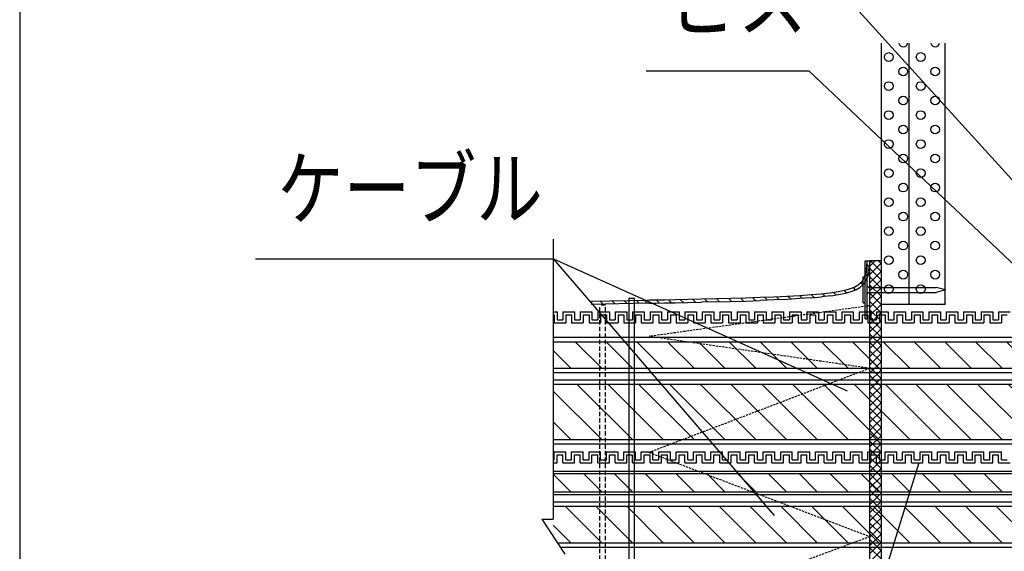
# Model space of a CAD drawing. Extents: x -104 to 1231, y 1925 to 2818.
# Drawn here: x -104 to 235, y 2329 to 2512 of the extents above; entities that cross this region are included whole.
import ezdxf
from ezdxf.enums import TextEntityAlignment as Align

# ---------------------------------------------------------------- set-up
doc = ezdxf.new("R2010")
doc.units = 0
doc.header["$LTSCALE"] = 3
doc.linetypes.add('DASHED', pattern=[0.75, 0.5, -0.25])
doc.linetypes.add('HIDDEN', pattern=[0.375, 0.25, -0.125])
for name, color, linetype in [('TFAS-0004', 7, 'CONTINUOUS'), ('TFAS-0005', 7, 'CONTINUOUS'), ('TFAS-0007', 7, 'CONTINUOUS'), ('TFAS-0008', 7, 'CONTINUOUS'), ('TFAS-0009', 7, 'CONTINUOUS'), ('TFAS-0014', 7, 'CONTINUOUS'), ('TFAS-0015', 7, 'CONTINUOUS')]:
    doc.layers.add(name, color=color, linetype=linetype)
doc.styles.add('STYLE3', font='txt', dxfattribs={"bigfont": 'extfont2'})

# ---------------------------------------------------------------- blocks, each defined once
blk = doc.blocks.new('INS-G5R9J')
at = {"layer": 'TFAS-0014', "color": 7, "linetype": 'CONTINUOUS'}
for p, q in [((-150, 26), (-148.69, 26)), ((-150, 25), (-149.69, 25)), ((-149.69, 25), (-149.69, 22.25)), ((-149.69, 25), (-149.69, 22.25)), ((-148.69, 26), (-148.69, 23.25)), ((-148.69, 26), (-148.69, 23.25)), ((-146.69, 26), (-142.69, 26)), ((-146.69, 26), (-142.69, 26)), ((-146.69, 26), (-146.69, 23.25)), ((-146.69, 26), (-146.69, 23.25)), ((-145.69, 25), (-143.69, 25)), ((-145.69, 25), (-143.69, 25)), ((-145.69, 25), (-145.69, 22.25)), ((-145.69, 25), (-145.69, 22.25)), ((-143.69, 25), (-143.69, 22.25)), ((-143.69, 25), (-143.69, 22.25)), ((-142.69, 26), (-142.69, 23.25)), ((-142.69, 26), (-142.69, 23.25)), ((-140.69, 26), (-136.69, 26)), ((-140.69, 26), (-140, 26)), ((-140.69, 26), (-140.69, 23.25)), ((-140.69, 26), (-140.69, 23.25)), ((-140.69, 26), (-136.69, 26)), ((-140.69, 26), (-140, 26)), ((-140.69, 26), (-140.69, 23.25)), ((-140.69, 26), (-140.69, 23.25)), ((-139.69, 25), (-137.69, 25)), ((-139.69, 25), (-139.69, 22.25)), ((-139.69, 25), (-137.69, 25)), ((-139.69, 25), (-139.69, 22.25)), ((-137.69, 25), (-137.69, 22.25)), ((-137.69, 25), (-137.69, 22.25)), ((-136.69, 26), (-136.69, 23.25)), ((-136.69, 26), (-136.69, 23.25)), ((-134.69, 26), (-130.69, 26)), ((-134.69, 26), (-134.69, 23.25)), ((-133.69, 25), (-131.69, 25)), ((-133.69, 25), (-133.69, 22.25)), ((-131.69, 25), (-131.69, 22.25)), ((-131.69, 25), (-131.69, 22.25)), ((-130.69, 26), (-130.69, 23.25)), ((-130.69, 26), (-130.69, 23.25)), ((-128.69, 26), (-124.69, 26)), ((-128.69, 26), (-124.69, 26)), ((-128.69, 26), (-128.69, 23.25)), ((-128.69, 26), (-128.69, 23.25)), ((-127.69, 25), (-125.69, 25)), ((-127.69, 25), (-125.69, 25)), ((-127.69, 25), (-127.69, 22.25)), ((-127.69, 25), (-127.69, 22.25)), ((-125.69, 25), (-125.69, 22.25)), ((-125.69, 25), (-125.69, 22.25)), ((-124.69, 26), (-124.69, 23.25)), ((-124.69, 26), (-124.69, 23.25)), ((-122.69, 26), (-118.69, 26)), ((-122.69, 26), (-118.69, 26)), ((-122.69, 26), (-122.69, 23.25)), ((-122.69, 26), (-122.69, 23.25)), ((-121.69, 25), (-119.69, 25)), ((-121.69, 25), (-119.69, 25)), ((-121.69, 25), (-121.69, 22.25)), ((-121.69, 25), (-121.69, 22.25)), ((-119.69, 25), (-119.69, 22.25)), ((-119.69, 25), (-119.69, 22.25)), ((-118.69, 26), (-118.69, 23.25)), ((-118.69, 26), (-118.69, 23.25)), ((-116.69, 26), (-112.69, 26)), ((-116.69, 26), (-116, 26)), ((-116.69, 26), (-116.69, 23.25)), ((-116.69, 26), (-116.69, 23.25)), ((-116.69, 26), (-112.69, 26)), ((-116.69, 26), (-116, 26)), ((-116.69, 26), (-116.69, 23.25)), ((-116.69, 26), (-116.69, 23.25)), ((-115.69, 25), (-113.69, 25)), ((-115.69, 25), (-115.69, 22.25)), ((-115.69, 25), (-113.69, 25)), ((-115.69, 25), (-115.69, 22.25)), ((-113.69, 25), (-113.69, 22.25)), ((-113.69, 25), (-113.69, 22.25)), ((-112.69, 26), (-112.69, 23.25)), ((-112.69, 26), (-112.69, 23.25)), ((-110.69, 26), (-106.69, 26)), ((-110.69, 26), (-110.69, 23.25)), ((-109.69, 25), (-107.69, 25)), ((-109.69, 25), (-109.69, 22.25)), ((-107.69, 25), (-107.69, 22.25)), ((-107.69, 25), (-107.69, 22.25)), ((-106.69, 26), (-106.69, 23.25)), ((-106.69, 26), (-106.69, 23.25)), ((-104.69, 26), (-100.69, 26)), ((-104.69, 26), (-100.69, 26)), ((-104.69, 26), (-104.69, 23.25)), ((-104.69, 26), (-104.69, 23.25)), ((-103.69, 25), (-101.69, 25)), ((-103.69, 25), (-101.69, 25)), ((-103.69, 25), (-103.69, 22.25)), ((-103.69, 25), (-103.69, 22.25)), ((-101.69, 25), (-101.69, 22.25)), ((-101.69, 25), (-101.69, 22.25)), ((-100.69, 26), (-100.69, 23.25)), ((-100.69, 26), (-100.69, 23.25)), ((-98.69, 26), (-94.69, 26)), ((-98.69, 26), (-98, 26)), ((-98.69, 26), (-98.69, 23.25)), ((-98.69, 26), (-98.69, 23.25)), ((-98.69, 26), (-94.69, 26)), ((-98.69, 26), (-98, 26)), ((-98.69, 26), (-98.69, 23.25)), ((-98.69, 26), (-98.69, 23.25)), ((-97.69, 25), (-95.69, 25)), ((-97.69, 25), (-97.69, 22.25)), ((-97.69, 25), (-95.69, 25)), ((-97.69, 25), (-97.69, 22.25)), ((-95.69, 25), (-95.69, 22.25)), ((-95.69, 25), (-95.69, 22.25)), ((-94.69, 26), (-94.69, 23.25)), ((-94.69, 26), (-94.69, 23.25)), ((-92.69, 26), (-88.69, 26)), ((-92.69, 26), (-92.69, 23.25)), ((-91.69, 25), (-89.69, 25)), ((-91.69, 25), (-91.69, 22.25)), ((-89.69, 25), (-89.69, 22.25)), ((-89.69, 25), (-89.69, 22.25)), ((-88.69, 26), (-88.69, 23.25)), ((-88.69, 26), (-88.69, 23.25)), ((-86.69, 26), (-82.69, 26)), ((-86.69, 26), (-82.69, 26)), ((-86.69, 26), (-86.69, 23.25)), ((-86.69, 26), (-86.69, 23.25)), ((-85.69, 25), (-83.69, 25)), ((-85.69, 25), (-83.69, 25)), ((-85.69, 25), (-85.69, 22.25)), ((-85.69, 25), (-85.69, 22.25)), ((-83.69, 25), (-83.69, 22.25)), ((-83.69, 25), (-83.69, 22.25)), ((-82.69, 26), (-82.69, 23.25)), ((-82.69, 26), (-82.69, 23.25)), ((-80.69, 26), (-76.69, 26)), ((-80.69, 26), (-80, 26)), ((-80.69, 26), (-80.69, 23.25)), ((-80.69, 26), (-80.69, 23.25)), ((-79.69, 25), (-77.69, 25)), ((-79.69, 25), (-79.69, 22.25)), ((-77.69, 25), (-77.69, 22.25)), ((-76.69, 26), (-76.69, 23.25)), ((-74.69, 26), (-70.69, 26)), ((-74.69, 26), (-74.69, 23.25)), ((-74.69, 26), (-70.69, 26)), ((-74.69, 26), (-74, 26)), ((-74.69, 26), (-74.69, 23.25)), ((-74.69, 26), (-74.69, 23.25)), ((-73.69, 25), (-71.69, 25)), ((-73.69, 25), (-73.69, 22.25)), ((-73.69, 25), (-71.69, 25)), ((-73.69, 25), (-73.69, 22.25)), ((-71.69, 25), (-71.69, 22.25)), ((-70.69, 26), (-70.69, 23.25)), ((-68.69, 26), (-64.69, 26)), ((-68.69, 26), (-68.69, 23.25)), ((-67.69, 25), (-65.69, 25)), ((-67.69, 25), (-67.69, 22.25)), ((-65.69, 25), (-65.69, 22.25)), ((-65.69, 25), (-65.69, 22.25)), ((-64.69, 26), (-64.69, 23.25)), ((-64.69, 26), (-64.69, 23.25)), ((-62.69, 26), (-58.69, 26)), ((-62.69, 26), (-58.69, 26)), ((-62.69, 26), (-62.69, 23.25)), ((-62.69, 26), (-62.69, 23.25)), ((-61.69, 25), (-59.69, 25)), ((-61.69, 25), (-59.69, 25)), ((-61.69, 25), (-61.69, 22.25)), ((-61.69, 25), (-61.69, 22.25)), ((-59.69, 25), (-59.69, 22.25)), ((-59.69, 25), (-59.69, 22.25)), ((-58.69, 26), (-58.69, 23.25)), ((-58.69, 26), (-58.69, 23.25)), ((-56.69, 26), (-52.69, 26)), ((-56.69, 26), (-56, 26)), ((-56.69, 26), (-56.69, 23.25)), ((-56.69, 26), (-56.69, 23.25)), ((-55.69, 25), (-53.69, 25)), ((-55.69, 25), (-55.69, 22.25)), ((-53.69, 25), (-53.69, 22.25)), ((-52.69, 26), (-52.69, 23.25)), ((-50.69, 26), (-46.69, 26)), ((-50.69, 26), (-50.69, 23.25)), ((-50.69, 26), (-46.69, 26)), ((-50.69, 26), (-50, 26)), ((-50.69, 26), (-50.69, 23.25)), ((-50.69, 26), (-50.69, 23.25)), ((-49.69, 25), (-47.69, 25)), ((-49.69, 25), (-49.69, 22.25)), ((-49.69, 25), (-47.69, 25)), ((-49.69, 25), (-49.69, 22.25)), ((-47.69, 25), (-47.69, 22.25)), ((-46.69, 26), (-46.69, 23.25)), ((-44.69, 26), (-40.69, 26)), ((-44.69, 26), (-44.69, 23.25)), ((-43.69, 25), (-41.69, 25)), ((-43.69, 25), (-43.69, 22.25)), ((-41.69, 25), (-41.69, 22.25)), ((-41.69, 25), (-41.69, 22.25)), ((-40.69, 26), (-40.69, 23.25)), ((-40.69, 26), (-40.69, 23.25)), ((-38.69, 26), (-34.69, 26)), ((-38.69, 26), (-34.69, 26)), ((-38.69, 26), (-38.69, 23.25)), ((-38.69, 26), (-38.69, 23.25)), ((-37.69, 25), (-35.69, 25)), ((-37.69, 25), (-35.69, 25)), ((-37.69, 25), (-37.69, 22.25)), ((-37.69, 25), (-37.69, 22.25)), ((-35.69, 25), (-35.69, 22.25)), ((-35.69, 25), (-35.69, 22.25)), ((-34.69, 26), (-34.69, 23.25)), ((-34.69, 26), (-34.69, 23.25)), ((-32.69, 26), (-28.69, 26)), ((-32.69, 26), (-32, 26)), ((-32.69, 26), (-32.69, 23.25)), ((-32.69, 26), (-32.69, 23.25)), ((-31.69, 25), (-29.69, 25)), ((-31.69, 25), (-31.69, 22.25)), ((-29.69, 25), (-29.69, 22.25)), ((-28.69, 26), (-28.69, 23.25)), ((-26.69, 26), (-22.69, 26)), ((-26.69, 26), (-26.69, 23.25)), ((-26.69, 26), (-22.69, 26)), ((-26.69, 26), (-26, 26)), ((-26.69, 26), (-26.69, 23.25)), ((-26.69, 26), (-26.69, 23.25)), ((-25.69, 25), (-23.69, 25)), ((-25.69, 25), (-25.69, 22.25)), ((-25.69, 25), (-23.69, 25)), ((-25.69, 25), (-25.69, 22.25)), ((-23.69, 25), (-23.69, 22.25)), ((-22.69, 26), (-22.69, 23.25)), ((-20.69, 26), (-16.69, 26)), ((-20.69, 26), (-20.69, 23.25)), ((-19.69, 25), (-17.69, 25)), ((-19.69, 25), (-19.69, 22.25)), ((-17.69, 25), (-17.69, 22.25)), ((-17.69, 25), (-17.69, 22.25)), ((-16.69, 26), (-16.69, 23.25)), ((-16.69, 26), (-16.69, 23.25)), ((-14.69, 26), (-10.69, 26)), ((-14.69, 26), (-10.69, 26)), ((-14.69, 26), (-14.69, 23.25)), ((-14.69, 26), (-14.69, 23.25)), ((-13.69, 25), (-11.69, 25)), ((-13.69, 25), (-11.69, 25)), ((-13.69, 25), (-13.69, 22.25)), ((-13.69, 25), (-13.69, 22.25)), ((-11.69, 25), (-11.69, 22.25)), ((-11.69, 25), (-11.69, 22.25)), ((-10.69, 26), (-10.69, 23.25)), ((-10.69, 26), (-10.69, 23.25)), ((-8.69, 26), (-4.69, 26)), ((-8.69, 26), (-8, 26)), ((-8.69, 26), (-8.69, 23.25)), ((-8.69, 26), (-8.69, 23.25)), ((-7.69, 25), (-5.69, 25)), ((-7.69, 25), (-7.69, 22.25)), ((-5.69, 25), (-5.69, 22.25)), ((-4.69, 26), (-4.69, 23.25)), ((-2.69, 26), (1.31, 26)), ((-2.69, 26), (-2.69, 23.25)), ((-2.69, 26), (1.31, 26)), ((-2.69, 26), (-2, 26)), ((-2.69, 26), (-2.69, 23.25)), ((-2.69, 26), (-2.69, 23.25)), ((-1.69, 25), (0.31, 25)), ((-1.69, 25), (-1.69, 22.25)), ((-1.69, 25), (0.31, 25)), ((-1.69, 25), (-1.69, 22.25)), ((0.31, 25), (0.31, 22.25)), ((1.31, 26), (1.31, 23.25)), ((3.31, 26), (7.31, 26)), ((3.31, 26), (3.31, 23.25)), ((4.31, 25), (6.31, 25)), ((4.31, 25), (4.31, 22.25)), ((-149.69, 22.25), (-145.69, 22.25)), ((-149.69, 22.25), (-145.69, 22.25)), ((-148.69, 23.25), (-146.69, 23.25)), ((-148.69, 23.25), (-146.69, 23.25)), ((-143.69, 22.25), (-139.69, 22.25)), ((-143.69, 22.25), (-140, 22.25)), ((-142.69, 23.25), (-140.69, 23.25)), ((-142.69, 23.25), (-140.69, 23.25)), ((-142, 23.25), (-140.69, 23.25)), ((-142, 23.25), (-140.69, 23.25)), ((-142, 22.25), (-139.69, 22.25)), ((-142, 22.25), (-140, 22.25)), ((-137.69, 22.25), (-133.69, 22.25)), ((-136.69, 23.25), (-134.69, 23.25)), ((-131.69, 22.25), (-127.69, 22.25)), ((-131.69, 22.25), (-127.69, 22.25)), ((-130.69, 23.25), (-128.69, 23.25)), ((-130.69, 23.25), (-128.69, 23.25)), ((-125.69, 22.25), (-121.69, 22.25)), ((-125.69, 22.25), (-122, 22.25)), ((-124.69, 23.25), (-122.69, 23.25)), ((-124.69, 23.25), (-122.69, 23.25)), ((-119.69, 22.25), (-115.69, 22.25)), ((-119.69, 22.25), (-116, 22.25)), ((-118.69, 23.25), (-116.69, 23.25)), ((-118.69, 23.25), (-116.69, 23.25)), ((-118, 23.25), (-116.69, 23.25)), ((-118, 23.25), (-116.69, 23.25)), ((-118, 22.25), (-115.69, 22.25)), ((-118, 22.25), (-116, 22.25)), ((-113.69, 22.25), (-109.69, 22.25)), ((-112.69, 23.25), (-110.69, 23.25)), ((-107.69, 22.25), (-103.69, 22.25)), ((-107.69, 22.25), (-103.69, 22.25)), ((-106.69, 23.25), (-104.69, 23.25)), ((-106.69, 23.25), (-104.69, 23.25)), ((-101.69, 22.25), (-97.69, 22.25)), ((-101.69, 22.25), (-98, 22.25)), ((-100.69, 23.25), (-98.69, 23.25)), ((-100.69, 23.25), (-98.69, 23.25)), ((-100, 23.25), (-98.69, 23.25)), ((-100, 23.25), (-98.69, 23.25)), ((-100, 22.25), (-97.69, 22.25)), ((-100, 22.25), (-98, 22.25)), ((-95.69, 22.25), (-91.69, 22.25)), ((-94.69, 23.25), (-92.69, 23.25)), ((-89.69, 22.25), (-85.69, 22.25)), ((-89.69, 22.25), (-85.69, 22.25)), ((-88.69, 23.25), (-86.69, 23.25)), ((-88.69, 23.25), (-86.69, 23.25)), ((-83.69, 22.25), (-79.69, 22.25)), ((-83.69, 22.25), (-80, 22.25)), ((-82.69, 23.25), (-80.69, 23.25)), ((-82.69, 23.25), (-80.69, 23.25)), ((-77.69, 22.25), (-73.69, 22.25)), ((-76.69, 23.25), (-74.69, 23.25)), ((-76, 23.25), (-74.69, 23.25)), ((-76, 23.25), (-74.69, 23.25)), ((-76, 22.25), (-73.69, 22.25)), ((-76, 22.25), (-74, 22.25)), ((-71.69, 22.25), (-67.69, 22.25)), ((-70.69, 23.25), (-68.69, 23.25)), ((-65.69, 22.25), (-61.69, 22.25)), ((-65.69, 22.25), (-61.69, 22.25)), ((-64.69, 23.25), (-62.69, 23.25)), ((-64.69, 23.25), (-62.69, 23.25)), ((-59.69, 22.25), (-55.69, 22.25)), ((-59.69, 22.25), (-56, 22.25)), ((-58.69, 23.25), (-56.69, 23.25)), ((-58.69, 23.25), (-56.69, 23.25)), ((-53.69, 22.25), (-49.69, 22.25)), ((-52.69, 23.25), (-50.69, 23.25)), ((-52, 23.25), (-50.69, 23.25)), ((-52, 23.25), (-50.69, 23.25)), ((-52, 22.25), (-49.69, 22.25)), ((-52, 22.25), (-50, 22.25)), ((-47.69, 22.25), (-43.69, 22.25)), ((-46.69, 23.25), (-44.69, 23.25)), ((-41.69, 22.25), (-37.69, 22.25)), ((-41.69, 22.25), (-37.69, 22.25)), ((-40.69, 23.25), (-38.69, 23.25)), ((-40.69, 23.25), (-38.69, 23.25)), ((-35.69, 22.25), (-31.69, 22.25)), ((-35.69, 22.25), (-32, 22.25)), ((-34.69, 23.25), (-32.69, 23.25)), ((-34.69, 23.25), (-32.69, 23.25)), ((-29.69, 22.25), (-25.69, 22.25)), ((-28.69, 23.25), (-26.69, 23.25)), ((-28, 23.25), (-26.69, 23.25)), ((-28, 23.25), (-26.69, 23.25)), ((-28, 22.25), (-25.69, 22.25)), ((-28, 22.25), (-26, 22.25)), ((-23.69, 22.25), (-19.69, 22.25)), ((-22.69, 23.25), (-20.69, 23.25)), ((-17.69, 22.25), (-13.69, 22.25)), ((-17.69, 22.25), (-13.69, 22.25)), ((-16.69, 23.25), (-14.69, 23.25)), ((-16.69, 23.25), (-14.69, 23.25)), ((-11.69, 22.25), (-7.69, 22.25)), ((-11.69, 22.25), (-8, 22.25)), ((-10.69, 23.25), (-8.69, 23.25)), ((-10.69, 23.25), (-8.69, 23.25)), ((-5.69, 22.25), (-1.69, 22.25)), ((-4.69, 23.25), (-2.69, 23.25)), ((-4, 23.25), (-2.69, 23.25)), ((-4, 23.25), (-2.69, 23.25)), ((-4, 22.25), (-1.69, 22.25)), ((-4, 22.25), (-2, 22.25)), ((0.31, 22.25), (4.31, 22.25)), ((1.31, 23.25), (3.31, 23.25)), ((-149.69, -22.25), (-145.69, -22.25)), ((-149.69, -22.25), (-145.69, -22.25)), ((-149.69, -25), (-149.69, -22.25)), ((-149.69, -25), (-149.69, -22.25)), ((-148.69, -23.25), (-146.69, -23.25)), ((-148.69, -23.25), (-146.69, -23.25)), ((-148.69, -26), (-148.69, -23.25)), ((-148.69, -26), (-148.69, -23.25)), ((-146.69, -26), (-146.69, -23.25)), ((-146.69, -26), (-146.69, -23.25)), ((-145.69, -25), (-145.69, -22.25)), ((-145.69, -25), (-145.69, -22.25)), ((-143.69, -22.25), (-139.69, -22.25)), ((-143.69, -22.25), (-140, -22.25)), ((-143.69, -25), (-143.69, -22.25)), ((-143.69, -25), (-143.69, -22.25)), ((-142.69, -23.25), (-140.69, -23.25)), ((-142.69, -23.25), (-140.69, -23.25)), ((-142.69, -26), (-142.69, -23.25)), ((-142.69, -26), (-142.69, -23.25)), ((-142, -22.25), (-139.69, -22.25)), ((-142, -22.25), (-140, -22.25)), ((-142, -23.25), (-140.69, -23.25)), ((-142, -23.25), (-140.69, -23.25)), ((-140.69, -26), (-140.69, -23.25)), ((-140.69, -26), (-140.69, -23.25)), ((-140.69, -26), (-140.69, -23.25)), ((-140.69, -26), (-140.69, -23.25)), ((-139.69, -25), (-139.69, -22.25)), ((-139.69, -25), (-139.69, -22.25)), ((-137.69, -22.25), (-133.69, -22.25)), ((-137.69, -25), (-137.69, -22.25)), ((-137.69, -25), (-137.69, -22.25)), ((-136.69, -23.25), (-134.69, -23.25)), ((-136.69, -26), (-136.69, -23.25)), ((-136.69, -26), (-136.69, -23.25)), ((-134.69, -26), (-134.69, -23.25)), ((-133.69, -25), (-133.69, -22.25)), ((-131.69, -22.25), (-127.69, -22.25)), ((-131.69, -22.25), (-127.69, -22.25)), ((-131.69, -25), (-131.69, -22.25)), ((-131.69, -25), (-131.69, -22.25)), ((-130.69, -23.25), (-128.69, -23.25)), ((-130.69, -23.25), (-128.69, -23.25)), ((-130.69, -26), (-130.69, -23.25)), ((-130.69, -26), (-130.69, -23.25)), ((-128.69, -26), (-128.69, -23.25)), ((-128.69, -26), (-128.69, -23.25)), ((-127.69, -25), (-127.69, -22.25)), ((-127.69, -25), (-127.69, -22.25)), ((-125.69, -22.25), (-121.69, -22.25)), ((-125.69, -22.25), (-122, -22.25)), ((-125.69, -25), (-125.69, -22.25)), ((-125.69, -25), (-125.69, -22.25)), ((-124.69, -23.25), (-122.69, -23.25)), ((-124.69, -23.25), (-122.69, -23.25)), ((-124.69, -26), (-124.69, -23.25)), ((-124.69, -26), (-124.69, -23.25)), ((-122.69, -26), (-122.69, -23.25)), ((-122.69, -26), (-122.69, -23.25)), ((-121.69, -25), (-121.69, -22.25)), ((-121.69, -25), (-121.69, -22.25)), ((-119.69, -25), (-119.69, -22.25)), ((-119.69, -25), (-119.69, -22.25)), ((-119.69, -22.25), (-115.69, -22.25)), ((-119.69, -22.25), (-116, -22.25)), ((-118.69, -23.25), (-116.69, -23.25)), ((-118.69, -23.25), (-116.69, -23.25)), ((-118.69, -26), (-118.69, -23.25)), ((-118.69, -26), (-118.69, -23.25)), ((-118, -22.25), (-115.69, -22.25)), ((-118, -22.25), (-116, -22.25)), ((-118, -23.25), (-116.69, -23.25)), ((-118, -23.25), (-116.69, -23.25)), ((-116.69, -26), (-116.69, -23.25)), ((-116.69, -26), (-116.69, -23.25)), ((-116.69, -26), (-116.69, -23.25)), ((-116.69, -26), (-116.69, -23.25)), ((-115.69, -25), (-115.69, -22.25)), ((-115.69, -25), (-115.69, -22.25)), ((-113.69, -22.25), (-109.69, -22.25)), ((-113.69, -25), (-113.69, -22.25)), ((-113.69, -25), (-113.69, -22.25)), ((-112.69, -23.25), (-110.69, -23.25)), ((-112.69, -26), (-112.69, -23.25)), ((-112.69, -26), (-112.69, -23.25)), ((-110.69, -26), (-110.69, -23.25)), ((-109.69, -25), (-109.69, -22.25)), ((-107.69, -22.25), (-103.69, -22.25)), ((-107.69, -22.25), (-103.69, -22.25)), ((-107.69, -25), (-107.69, -22.25)), ((-107.69, -25), (-107.69, -22.25)), ((-106.69, -23.25), (-104.69, -23.25)), ((-106.69, -23.25), (-104.69, -23.25)), ((-106.69, -26), (-106.69, -23.25)), ((-106.69, -26), (-106.69, -23.25)), ((-104.69, -26), (-104.69, -23.25)), ((-104.69, -26), (-104.69, -23.25)), ((-103.69, -25), (-103.69, -22.25)), ((-103.69, -25), (-103.69, -22.25)), ((-101.69, -22.25), (-97.69, -22.25)), ((-101.69, -22.25), (-98, -22.25)), ((-101.69, -25), (-101.69, -22.25)), ((-101.69, -25), (-101.69, -22.25)), ((-100.69, -23.25), (-98.69, -23.25)), ((-100.69, -23.25), (-98.69, -23.25)), ((-100.69, -26), (-100.69, -23.25)), ((-100.69, -26), (-100.69, -23.25)), ((-100, -22.25), (-97.69, -22.25)), ((-100, -22.25), (-98, -22.25)), ((-100, -23.25), (-98.69, -23.25)), ((-100, -23.25), (-98.69, -23.25)), ((-98.69, -26), (-98.69, -23.25)), ((-98.69, -26), (-98.69, -23.25)), ((-98.69, -26), (-98.69, -23.25)), ((-98.69, -26), (-98.69, -23.25)), ((-97.69, -25), (-97.69, -22.25)), ((-97.69, -25), (-97.69, -22.25)), ((-95.69, -22.25), (-91.69, -22.25)), ((-95.69, -25), (-95.69, -22.25)), ((-95.69, -25), (-95.69, -22.25)), ((-94.69, -23.25), (-92.69, -23.25)), ((-94.69, -26), (-94.69, -23.25)), ((-94.69, -26), (-94.69, -23.25)), ((-92.69, -26), (-92.69, -23.25)), ((-91.69, -25), (-91.69, -22.25)), ((-89.69, -22.25), (-85.69, -22.25)), ((-89.69, -22.25), (-85.69, -22.25)), ((-89.69, -25), (-89.69, -22.25)), ((-89.69, -25), (-89.69, -22.25)), ((-88.69, -23.25), (-86.69, -23.25)), ((-88.69, -23.25), (-86.69, -23.25)), ((-88.69, -26), (-88.69, -23.25)), ((-88.69, -26), (-88.69, -23.25)), ((-86.69, -26), (-86.69, -23.25)), ((-86.69, -26), (-86.69, -23.25)), ((-85.69, -25), (-85.69, -22.25)), ((-85.69, -25), (-85.69, -22.25)), ((-83.69, -22.25), (-79.69, -22.25)), ((-83.69, -22.25), (-80, -22.25)), ((-83.69, -25), (-83.69, -22.25)), ((-83.69, -25), (-83.69, -22.25)), ((-82.69, -23.25), (-80.69, -23.25)), ((-82.69, -23.25), (-80.69, -23.25)), ((-82.69, -26), (-82.69, -23.25)), ((-82.69, -26), (-82.69, -23.25)), ((-80.69, -26), (-80.69, -23.25)), ((-80.69, -26), (-80.69, -23.25)), ((-79.69, -25), (-79.69, -22.25)), ((-77.69, -22.25), (-73.69, -22.25)), ((-77.69, -25), (-77.69, -22.25)), ((-76.69, -23.25), (-74.69, -23.25)), ((-76.69, -26), (-76.69, -23.25)), ((-76, -22.25), (-73.69, -22.25)), ((-76, -22.25), (-74, -22.25)), ((-76, -23.25), (-74.69, -23.25)), ((-76, -23.25), (-74.69, -23.25)), ((-74.69, -26), (-74.69, -23.25)), ((-74.69, -26), (-74.69, -23.25)), ((-74.69, -26), (-74.69, -23.25)), ((-73.69, -25), (-73.69, -22.25)), ((-73.69, -25), (-73.69, -22.25)), ((-71.69, -22.25), (-67.69, -22.25)), ((-71.69, -25), (-71.69, -22.25)), ((-70.69, -23.25), (-68.69, -23.25)), ((-70.69, -26), (-70.69, -23.25)), ((-68.69, -26), (-68.69, -23.25)), ((-67.69, -25), (-67.69, -22.25)), ((-65.69, -22.25), (-61.69, -22.25)), ((-65.69, -22.25), (-61.69, -22.25)), ((-65.69, -25), (-65.69, -22.25)), ((-65.69, -25), (-65.69, -22.25)), ((-64.69, -23.25), (-62.69, -23.25)), ((-64.69, -23.25), (-62.69, -23.25)), ((-64.69, -26), (-64.69, -23.25)), ((-64.69, -26), (-64.69, -23.25)), ((-62.69, -26), (-62.69, -23.25)), ((-62.69, -26), (-62.69, -23.25)), ((-61.69, -25), (-61.69, -22.25)), ((-61.69, -25), (-61.69, -22.25)), ((-59.69, -22.25), (-55.69, -22.25)), ((-59.69, -22.25), (-56, -22.25)), ((-59.69, -25), (-59.69, -22.25)), ((-59.69, -25), (-59.69, -22.25)), ((-58.69, -23.25), (-56.69, -23.25)), ((-58.69, -23.25), (-56.69, -23.25)), ((-58.69, -26), (-58.69, -23.25)), ((-58.69, -26), (-58.69, -23.25)), ((-56.69, -26), (-56.69, -23.25)), ((-56.69, -26), (-56.69, -23.25)), ((-55.69, -25), (-55.69, -22.25)), ((-53.69, -22.25), (-49.69, -22.25)), ((-53.69, -25), (-53.69, -22.25)), ((-52.69, -23.25), (-50.69, -23.25)), ((-52.69, -26), (-52.69, -23.25)), ((-52, -22.25), (-49.69, -22.25)), ((-52, -22.25), (-50, -22.25)), ((-52, -23.25), (-50.69, -23.25)), ((-52, -23.25), (-50.69, -23.25)), ((-50.69, -26), (-50.69, -23.25)), ((-50.69, -26), (-50.69, -23.25)), ((-50.69, -26), (-50.69, -23.25)), ((-49.69, -25), (-49.69, -22.25)), ((-49.69, -25), (-49.69, -22.25)), ((-47.69, -22.25), (-43.69, -22.25)), ((-47.69, -25), (-47.69, -22.25)), ((-46.69, -23.25), (-44.69, -23.25)), ((-46.69, -26), (-46.69, -23.25)), ((-44.69, -26), (-44.69, -23.25)), ((-43.69, -25), (-43.69, -22.25)), ((-41.69, -22.25), (-37.69, -22.25)), ((-41.69, -22.25), (-37.69, -22.25)), ((-41.69, -25), (-41.69, -22.25)), ((-41.69, -25), (-41.69, -22.25)), ((-40.69, -23.25), (-38.69, -23.25)), ((-40.69, -23.25), (-38.69, -23.25)), ((-40.69, -26), (-40.69, -23.25)), ((-40.69, -26), (-40.69, -23.25)), ((-38.69, -26), (-38.69, -23.25)), ((-38.69, -26), (-38.69, -23.25)), ((-37.69, -25), (-37.69, -22.25)), ((-37.69, -25), (-37.69, -22.25)), ((-35.69, -22.25), (-31.69, -22.25)), ((-35.69, -22.25), (-32, -22.25)), ((-35.69, -25), (-35.69, -22.25)), ((-35.69, -25), (-35.69, -22.25)), ((-34.69, -23.25), (-32.69, -23.25)), ((-34.69, -23.25), (-32.69, -23.25)), ((-34.69, -26), (-34.69, -23.25)), ((-34.69, -26), (-34.69, -23.25)), ((-32.69, -26), (-32.69, -23.25)), ((-32.69, -26), (-32.69, -23.25)), ((-31.69, -25), (-31.69, -22.25)), ((-29.69, -22.25), (-25.69, -22.25)), ((-29.69, -25), (-29.69, -22.25)), ((-28.69, -23.25), (-26.69, -23.25)), ((-28.69, -26), (-28.69, -23.25)), ((-28, -22.25), (-25.69, -22.25)), ((-28, -22.25), (-26, -22.25)), ((-28, -23.25), (-26.69, -23.25)), ((-28, -23.25), (-26.69, -23.25)), ((-26.69, -26), (-26.69, -23.25)), ((-26.69, -26), (-26.69, -23.25)), ((-26.69, -26), (-26.69, -23.25)), ((-25.69, -25), (-25.69, -22.25)), ((-25.69, -25), (-25.69, -22.25)), ((-23.69, -22.25), (-19.69, -22.25)), ((-23.69, -25), (-23.69, -22.25)), ((-22.69, -23.25), (-20.69, -23.25)), ((-22.69, -26), (-22.69, -23.25)), ((-20.69, -26), (-20.69, -23.25)), ((-19.69, -25), (-19.69, -22.25)), ((-17.69, -22.25), (-13.69, -22.25)), ((-17.69, -22.25), (-13.69, -22.25)), ((-17.69, -25), (-17.69, -22.25)), ((-17.69, -25), (-17.69, -22.25)), ((-16.69, -23.25), (-14.69, -23.25)), ((-16.69, -23.25), (-14.69, -23.25)), ((-16.69, -26), (-16.69, -23.25)), ((-16.69, -26), (-16.69, -23.25)), ((-14.69, -26), (-14.69, -23.25)), ((-14.69, -26), (-14.69, -23.25)), ((-13.69, -25), (-13.69, -22.25)), ((-13.69, -25), (-13.69, -22.25)), ((-11.69, -22.25), (-7.69, -22.25)), ((-11.69, -22.25), (-8, -22.25)), ((-11.69, -25), (-11.69, -22.25)), ((-11.69, -25), (-11.69, -22.25)), ((-10.69, -23.25), (-8.69, -23.25)), ((-10.69, -23.25), (-8.69, -23.25)), ((-10.69, -26), (-10.69, -23.25)), ((-10.69, -26), (-10.69, -23.25)), ((-8.69, -26), (-8.69, -23.25)), ((-8.69, -26), (-8.69, -23.25)), ((-7.69, -25), (-7.69, -22.25)), ((-5.69, -22.25), (-1.69, -22.25)), ((-5.69, -25), (-5.69, -22.25)), ((-4.69, -23.25), (-2.69, -23.25)), ((-4.69, -26), (-4.69, -23.25)), ((-4, -22.25), (-1.69, -22.25)), ((-4, -22.25), (-2, -22.25)), ((-4, -23.25), (-2.69, -23.25)), ((-4, -23.25), (-2.69, -23.25)), ((-2.69, -26), (-2.69, -23.25)), ((-2.69, -26), (-2.69, -23.25)), ((-2.69, -26), (-2.69, -23.25)), ((-1.69, -25), (-1.69, -22.25)), ((-1.69, -25), (-1.69, -22.25)), ((0.31, -22.25), (4.31, -22.25)), ((0.31, -25), (0.31, -22.25)), ((1.31, -23.25), (3.31, -23.25)), ((1.31, -26), (1.31, -23.25)), ((3.31, -26), (3.31, -23.25)), ((4.31, -25), (4.31, -22.25)), ((-150, -25), (-149.69, -25)), ((-150, -26), (-148.69, -26)), ((-146.69, -26), (-142.69, -26)), ((-146.69, -26), (-142.69, -26)), ((-145.69, -25), (-143.69, -25)), ((-145.69, -25), (-143.69, -25)), ((-140.69, -26), (-136.69, -26)), ((-140.69, -26), (-140, -26)), ((-140.69, -26), (-136.69, -26)), ((-140.69, -26), (-140, -26)), ((-139.69, -25), (-137.69, -25)), ((-139.69, -25), (-137.69, -25)), ((-134.69, -26), (-130.69, -26)), ((-133.69, -25), (-131.69, -25)), ((-128.69, -26), (-124.69, -26)), ((-128.69, -26), (-124.69, -26)), ((-127.69, -25), (-125.69, -25)), ((-127.69, -25), (-125.69, -25)), ((-122.69, -26), (-118.69, -26)), ((-122.69, -26), (-118.69, -26)), ((-121.69, -25), (-119.69, -25)), ((-121.69, -25), (-119.69, -25)), ((-116.69, -26), (-112.69, -26)), ((-116.69, -26), (-116, -26)), ((-116.69, -26), (-112.69, -26)), ((-116.69, -26), (-116, -26)), ((-115.69, -25), (-113.69, -25)), ((-115.69, -25), (-113.69, -25)), ((-110.69, -26), (-106.69, -26)), ((-109.69, -25), (-107.69, -25)), ((-104.69, -26), (-100.69, -26)), ((-104.69, -26), (-100.69, -26)), ((-103.69, -25), (-101.69, -25)), ((-103.69, -25), (-101.69, -25)), ((-98.69, -26), (-94.69, -26)), ((-98.69, -26), (-98, -26)), ((-98.69, -26), (-94.69, -26)), ((-98.69, -26), (-98, -26)), ((-97.69, -25), (-95.69, -25)), ((-97.69, -25), (-95.69, -25)), ((-92.69, -26), (-88.69, -26)), ((-91.69, -25), (-89.69, -25)), ((-86.69, -26), (-82.69, -26)), ((-86.69, -26), (-82.69, -26)), ((-85.69, -25), (-83.69, -25)), ((-85.69, -25), (-83.69, -25)), ((-80.69, -26), (-76.69, -26)), ((-80.69, -26), (-80, -26)), ((-79.69, -25), (-77.69, -25)), ((-74.69, -26), (-70.69, -26)), ((-74.69, -26), (-70.69, -26)), ((-74.69, -26), (-74, -26)), ((-73.69, -25), (-71.69, -25)), ((-73.69, -25), (-71.69, -25)), ((-68.69, -26), (-64.69, -26)), ((-67.69, -25), (-65.69, -25)), ((-62.69, -26), (-58.69, -26)), ((-62.69, -26), (-58.69, -26)), ((-61.69, -25), (-59.69, -25)), ((-61.69, -25), (-59.69, -25)), ((-56.69, -26), (-52.69, -26)), ((-56.69, -26), (-56, -26)), ((-55.69, -25), (-53.69, -25)), ((-50.69, -26), (-46.69, -26)), ((-50.69, -26), (-46.69, -26)), ((-50.69, -26), (-50, -26)), ((-49.69, -25), (-47.69, -25)), ((-49.69, -25), (-47.69, -25)), ((-44.69, -26), (-40.69, -26)), ((-43.69, -25), (-41.69, -25)), ((-38.69, -26), (-34.69, -26)), ((-38.69, -26), (-34.69, -26)), ((-37.69, -25), (-35.69, -25)), ((-37.69, -25), (-35.69, -25)), ((-32.69, -26), (-28.69, -26)), ((-32.69, -26), (-32, -26)), ((-31.69, -25), (-29.69, -25)), ((-26.69, -26), (-22.69, -26)), ((-26.69, -26), (-22.69, -26)), ((-26.69, -26), (-26, -26)), ((-25.69, -25), (-23.69, -25)), ((-25.69, -25), (-23.69, -25)), ((-20.69, -26), (-16.69, -26)), ((-19.69, -25), (-17.69, -25)), ((-14.69, -26), (-10.69, -26)), ((-14.69, -26), (-10.69, -26)), ((-13.69, -25), (-11.69, -25)), ((-13.69, -25), (-11.69, -25)), ((-8.69, -26), (-4.69, -26)), ((-8.69, -26), (-8, -26)), ((-7.69, -25), (-5.69, -25)), ((-2.69, -26), (1.31, -26)), ((-2.69, -26), (1.31, -26)), ((-2.69, -26), (-2, -26)), ((-1.69, -25), (0.31, -25)), ((-1.69, -25), (0.31, -25)), ((3.31, -26), (7.31, -26)), ((4.31, -25), (6.31, -25))]:
    blk.add_line(p, q, dxfattribs=at)
blk = doc.blocks.new('INS-GJ7VW')
at = {"layer": 'TFAS-0008', "color": 7, "linetype": 'CONTINUOUS'}
for p, q in [((-150, 102.36), (-150, 5.9)), ((-150, 18.21), (-150, 5.9)), ((-154, 5.9), (-150, 5.9)), ((-154, 5.9), (-146, -6.1))]:
    blk.add_line(p, q, dxfattribs=at)
blk = doc.blocks.new('INS-G3ZEK')
at = {"layer": 'TFAS-0008', "color": 7, "linetype": 'CONTINUOUS'}
for p, q in [((150, 11), (-150, 11)), ((150, 9.5), (-150, 9.5)), ((-133.33, -9.5), (-150, 7.17)), ((-122.72, -9.5), (-141.72, 9.5)), ((-112.11, -9.5), (-131.11, 9.5)), ((-101.51, -9.5), (-120.51, 9.5)), ((-90.9, -9.5), (-109.9, 9.5)), ((-80.29, -9.5), (-99.29, 9.5)), ((-69.69, -9.5), (-88.69, 9.5)), ((-59.08, -9.5), (-78.08, 9.5)), ((-48.47, -9.5), (-67.47, 9.5)), ((-37.87, -9.5), (-56.87, 9.5)), ((-27.26, -9.5), (-46.26, 9.5)), ((-16.65, -9.5), (-35.65, 9.5)), ((-6.05, -9.5), (-25.05, 9.5)), ((4.56, -9.5), (-14.44, 9.5)), ((15.17, -9.5), (-3.83, 9.5)), ((25.77, -9.5), (6.77, 9.5)), ((36.38, -9.5), (17.38, 9.5)), ((46.98, -9.5), (27.98, 9.5)), ((57.59, -9.5), (38.59, 9.5)), ((68.2, -9.5), (49.2, 9.5)), ((78.8, -9.5), (59.8, 9.5)), ((89.41, -9.5), (70.41, 9.5)), ((100.02, -9.5), (81.02, 9.5)), ((110.62, -9.5), (91.62, 9.5)), ((121.23, -9.5), (102.23, 9.5)), ((131.84, -9.5), (112.84, 9.5)), ((142.44, -9.5), (123.44, 9.5)), ((150, -6.45), (134.05, 9.5)), ((150, 4.16), (144.66, 9.5)), ((-143.93, -9.5), (-150, -3.43)), ((-150, -9.5), (150, -9.5)), ((-150, -11), (150, -11))]:
    blk.add_line(p, q, dxfattribs=at)
blk = doc.blocks.new('INS-GZ7B6')
at = {"layer": 'TFAS-0008', "color": 7, "linetype": 'CONTINUOUS'}
for p, q in [((150, 6), (-150, 6)), ((150, 4.5), (-150, 4.5)), ((-133.33, -4.5), (-142.33, 4.5)), ((-122.72, -4.5), (-131.72, 4.5)), ((-112.11, -4.5), (-121.11, 4.5)), ((-101.51, -4.5), (-110.51, 4.5)), ((-90.9, -4.5), (-99.9, 4.5)), ((-80.29, -4.5), (-89.29, 4.5)), ((-69.69, -4.5), (-78.69, 4.5)), ((-59.08, -4.5), (-68.08, 4.5)), ((-48.47, -4.5), (-57.47, 4.5)), ((-37.87, -4.5), (-46.87, 4.5)), ((-27.26, -4.5), (-36.26, 4.5)), ((-16.65, -4.5), (-25.65, 4.5)), ((-6.05, -4.5), (-15.05, 4.5)), ((4.56, -4.5), (-4.44, 4.5)), ((15.17, -4.5), (6.17, 4.5)), ((25.77, -4.5), (16.77, 4.5)), ((36.38, -4.5), (27.38, 4.5)), ((46.98, -4.5), (37.98, 4.5)), ((57.59, -4.5), (48.59, 4.5)), ((68.2, -4.5), (59.2, 4.5)), ((78.8, -4.5), (69.8, 4.5)), ((89.41, -4.5), (80.41, 4.5)), ((100.02, -4.5), (91.02, 4.5)), ((110.62, -4.5), (101.62, 4.5)), ((121.23, -4.5), (112.23, 4.5)), ((131.84, -4.5), (122.84, 4.5)), ((142.44, -4.5), (133.44, 4.5)), ((150, -1.45), (144.05, 4.5)), ((-143.93, -4.5), (-150, 1.57)), ((-150, -4.5), (150, -4.5)), ((-150, -6), (150, -6))]:
    blk.add_line(p, q, dxfattribs=at)
blk = doc.blocks.new('INS-GHSZP')
at = {"layer": 'TFAS-0008', "color": 7, "linetype": 'CONTINUOUS'}
for p, q in [((150, 7.75), (-150, 7.75)), ((150, 6.25), (-150, 6.25)), ((-133.33, -6.25), (-145.83, 6.25)), ((-122.72, -6.25), (-135.22, 6.25)), ((-112.11, -6.25), (-124.61, 6.25)), ((-101.51, -6.25), (-114.01, 6.25)), ((-90.9, -6.25), (-103.4, 6.25)), ((-80.29, -6.25), (-92.79, 6.25)), ((-69.69, -6.25), (-82.19, 6.25)), ((-59.08, -6.25), (-71.58, 6.25)), ((-48.47, -6.25), (-60.97, 6.25)), ((-37.87, -6.25), (-50.37, 6.25)), ((-27.26, -6.25), (-39.76, 6.25)), ((-16.65, -6.25), (-29.15, 6.25)), ((-6.05, -6.25), (-18.55, 6.25)), ((4.56, -6.25), (-7.94, 6.25)), ((15.17, -6.25), (2.67, 6.25)), ((25.77, -6.25), (13.27, 6.25)), ((36.38, -6.25), (23.88, 6.25)), ((46.98, -6.25), (34.48, 6.25)), ((57.59, -6.25), (45.09, 6.25)), ((68.2, -6.25), (55.7, 6.25)), ((78.8, -6.25), (66.3, 6.25)), ((89.41, -6.25), (76.91, 6.25)), ((100.02, -6.25), (87.52, 6.25)), ((110.62, -6.25), (98.12, 6.25)), ((121.23, -6.25), (108.73, 6.25)), ((131.84, -6.25), (119.34, 6.25)), ((142.44, -6.25), (129.94, 6.25)), ((150, -3.2), (140.55, 6.25)), ((-143.93, -6.25), (-150, -0.18)), ((-148.55, -6.25), (148.55, -6.25)), ((-147.55, -7.75), (147.55, -7.75))]:
    blk.add_line(p, q, dxfattribs=at)
blk = doc.blocks.new('INS-G5YLU')
at = {"layer": 'TFAS-0008', "color": 7, "linetype": 'CONTINUOUS'}
for p, q in [((-150, 4), (150, 4)), ((-150, 3.14), (150, 3.14)), ((-143.93, -3.14), (-150, 2.92)), ((-133.33, -3.14), (-139.61, 3.14)), ((-122.72, -3.14), (-129, 3.14)), ((-112.11, -3.14), (-118.4, 3.14)), ((-101.51, -3.14), (-107.79, 3.14)), ((-90.9, -3.14), (-97.18, 3.14)), ((-80.29, -3.14), (-86.58, 3.14)), ((-69.69, -3.14), (-75.97, 3.14)), ((-59.08, -3.14), (-65.36, 3.14)), ((-48.47, -3.14), (-54.76, 3.14)), ((-37.87, -3.14), (-44.15, 3.14)), ((-27.26, -3.14), (-33.54, 3.14)), ((-16.65, -3.14), (-22.94, 3.14)), ((-6.05, -3.14), (-12.33, 3.14)), ((4.56, -3.14), (-1.72, 3.14)), ((15.17, -3.14), (8.88, 3.14)), ((25.77, -3.14), (19.49, 3.14)), ((36.38, -3.14), (30.1, 3.14)), ((46.98, -3.14), (40.7, 3.14)), ((57.59, -3.14), (51.31, 3.14)), ((68.2, -3.14), (61.91, 3.14)), ((78.8, -3.14), (72.52, 3.14)), ((89.41, -3.14), (83.13, 3.14)), ((100.02, -3.14), (93.73, 3.14)), ((110.62, -3.14), (104.34, 3.14)), ((121.23, -3.14), (114.95, 3.14)), ((131.84, -3.14), (125.55, 3.14)), ((142.44, -3.14), (136.16, 3.14)), ((150, -0.09), (146.77, 3.14)), ((-150, -3.14), (150, -3.14)), ((-150, -4), (150, -4))]:
    blk.add_line(p, q, dxfattribs=at)
blk = doc.blocks.new('INS-G62M9')
at = {"layer": 'TFAS-0015', "color": 7, "linetype": 'CONTINUOUS'}
for p, q in [((-1.99, -95), (-1.99, 95)), ((-0.12, 95), (-1.99, 93.13)), ((1.99, 95), (-1.99, 95)), ((1.99, 91.18), (-1.83, 95)), ((1.99, 94.01), (1, 95)), ((1.99, -95), (1.99, 95)), ((1.99, 94.29), (-1.99, 90.31)), ((1.99, 88.35), (-1.99, 92.33)), ((1.99, 91.46), (-1.99, 87.48)), ((1.99, 85.52), (-1.99, 89.5)), ((1.99, 88.63), (-1.99, 84.65)), ((1.99, 82.69), (-1.99, 86.67)), ((1.99, 85.8), (-1.99, 81.82)), ((1.99, 79.87), (-1.99, 83.85)), ((1.99, 82.97), (-1.99, 78.99)), ((1.99, 77.04), (-1.99, 81.02)), ((1.99, 80.14), (-1.99, 76.16)), ((1.99, 74.21), (-1.99, 78.19)), ((1.99, 77.31), (-1.99, 73.33)), ((1.99, 71.38), (-1.99, 75.36)), ((1.99, 74.49), (-1.99, 70.51)), ((1.99, 68.55), (-1.99, 72.53)), ((1.99, 71.66), (-1.99, 67.68)), ((1.99, 65.72), (-1.99, 69.7)), ((1.99, 68.83), (-1.99, 64.85)), ((1.99, 62.89), (-1.99, 66.87)), ((1.99, 66), (-1.99, 62.02)), ((1.99, 60.07), (-1.99, 64.05)), ((1.99, 63.17), (-1.99, 59.19)), ((1.99, 57.24), (-1.99, 61.22)), ((1.99, 60.34), (-1.99, 56.36)), ((1.99, 54.41), (-1.99, 58.39)), ((1.99, 57.52), (-1.99, 53.54)), ((1.99, 51.58), (-1.99, 55.56)), ((1.99, 54.69), (-1.99, 50.71)), ((1.99, 48.75), (-1.99, 52.73)), ((1.99, 51.86), (-1.99, 47.88)), ((1.99, 45.92), (-1.99, 49.9)), ((1.99, 49.03), (-1.99, 45.05)), ((1.99, 43.1), (-1.99, 47.08)), ((1.99, 46.2), (-1.99, 42.22)), ((1.99, 40.27), (-1.99, 44.25)), ((1.99, 43.37), (-1.99, 39.39)), ((1.99, 37.44), (-1.99, 41.42)), ((1.99, 40.55), (-1.99, 36.57)), ((1.99, 34.61), (-1.99, 38.59)), ((1.99, 37.72), (-1.99, 33.74)), ((1.99, 31.78), (-1.99, 35.76)), ((1.99, 34.89), (-1.99, 30.91)), ((1.99, 28.95), (-1.99, 32.93)), ((1.99, 32.06), (-1.99, 28.08)), ((1.99, 26.13), (-1.99, 30.11)), ((1.99, 29.23), (-1.99, 25.25)), ((1.99, 23.3), (-1.99, 27.28)), ((1.99, 26.4), (-1.99, 22.42)), ((1.99, 20.47), (-1.99, 24.45)), ((1.99, 23.57), (-1.99, 19.59)), ((1.99, 17.64), (-1.99, 21.62)), ((1.99, 20.75), (-1.99, 16.77)), ((1.99, 14.81), (-1.99, 18.79)), ((1.99, 17.92), (-1.99, 13.94)), ((1.99, 11.98), (-1.99, 15.96)), ((1.99, 15.09), (-1.99, 11.11)), ((1.99, 9.15), (-1.99, 13.13)), ((1.99, 12.26), (-1.99, 8.28)), ((1.99, 6.33), (-1.99, 10.31)), ((1.99, 9.43), (-1.99, 5.45)), ((1.99, 3.5), (-1.99, 7.48)), ((1.99, 6.6), (-1.99, 2.62)), ((1.99, 0.67), (-1.99, 4.65)), ((1.99, 3.78), (-1.99, -0.2)), ((1.99, -2.16), (-1.99, 1.82)), ((1.99, 0.95), (-1.99, -3.03)), ((1.99, -4.99), (-1.99, -1.01)), ((1.99, -1.88), (-1.99, -5.86)), ((1.99, -7.82), (-1.99, -3.84)), ((1.99, -4.71), (-1.99, -8.69))]:
    blk.add_line(p, q, dxfattribs=at)
blk = doc.blocks.new('INS-G4MR4')
at = {"layer": 'TFAS-0015', "color": 7, "linetype": 'CONTINUOUS'}
for p, q in [((46.91, 7.17), (46.75, 5.59)), ((46.93, 7.5), (46.91, 7.17)), ((46.93, 7.5), (47.94, 7.5)), ((47.9, 7.08), (47.74, 5.48)), ((47.9, 7.08), (47.94, 7.5)), ((46.57, 4.19), (46.33, 2.93)), ((46.75, 5.59), (46.57, 4.19)), ((47.75, 5.54), (46.83, 6.45)), ((47.56, 4.03), (47.3, 2.69)), ((47.56, 4.03), (47.74, 5.48)), ((45.51, 0.82), (44.84, -0.06)), ((45.99, 1.81), (45.51, 0.82)), ((46.37, 0.29), (45.57, -0.75)), ((46.33, 2.93), (45.99, 1.81)), ((47.08, 1.96), (46.3, 2.75)), ((46.37, 0.29), (46.93, 1.45)), ((47.3, 2.69), (46.93, 1.45)), ((37.01, -3.14), (34.32, -3.56)), ((36.33, -4.26), (35.46, -3.38)), ((39.3, -2.67), (37.01, -3.14)), ((39.87, -3.55), (39.04, -2.73)), ((41.19, -2.14), (39.3, -2.67)), ((39.53, -3.65), (41.51, -3.09)), ((42.72, -1.53), (41.19, -2.14)), ((41.51, -3.09), (43.16, -2.43)), ((43.04, -2.48), (42.27, -1.71)), ((43.92, -0.84), (42.72, -1.53)), ((43.16, -2.43), (44.5, -1.66)), ((44.84, -0.06), (43.92, -0.84)), ((44.5, -1.66), (45.57, -0.75)), ((45.56, -0.76), (44.85, -0.05)), ((-28.96, -6.09), (-47.94, -6.5)), ((-47.94, -6.5), (-47.94, -7.5)), ((-43.95, -7.41), (-44.93, -6.43)), ((-39.8, -7.32), (-40.78, -6.34)), ((-35.65, -7.23), (-36.63, -6.25)), ((-31.49, -7.14), (-32.47, -6.16)), ((-28.72, -7.08), (-29.71, -6.1)), ((-27.94, -6.07), (-28.96, -6.09)), ((-25.84, -6.03), (-27.94, -6.07)), ((-22.83, -5.98), (-25.84, -6.03)), ((-24.56, -7.01), (-25.54, -6.03)), ((-19.1, -5.9), (-22.83, -5.98)), ((-20.4, -6.93), (-21.38, -5.95)), ((-14.8, -5.81), (-19.1, -5.9)), ((-16.24, -6.84), (-17.22, -5.86)), ((-10.1, -5.71), (-14.8, -5.81)), ((-14.78, -6.81), (-10.08, -6.71)), ((-12.08, -6.75), (-13.06, -5.78)), ((-5.14, -5.6), (-10.1, -5.71)), ((-5.11, -6.59), (-10.08, -6.71)), ((-7.93, -6.66), (-8.91, -5.68)), ((-0.04, -5.46), (-5.14, -5.6)), ((-5.11, -6.59), (-0.01, -6.46)), ((-3.79, -6.56), (-4.77, -5.59)), ((0.34, -6.45), (-0.62, -5.49)), ((5.07, -5.32), (-0.04, -5.46)), ((-0.01, -6.46), (5.1, -6.32)), ((4.47, -6.34), (3.5, -5.36)), ((10.09, -5.15), (5.07, -5.32)), ((5.1, -6.32), (10.12, -6.15)), ((8.58, -6.2), (7.61, -5.23)), ((14.92, -4.97), (10.09, -5.15)), ((14.97, -5.97), (10.12, -6.15)), ((12.67, -6.05), (11.71, -5.09)), ((19.51, -4.75), (14.92, -4.97)), ((19.56, -5.75), (14.97, -5.97)), ((16.74, -5.88), (15.79, -4.93)), ((23.78, -4.51), (19.51, -4.75)), ((23.84, -5.51), (19.56, -5.75)), ((20.79, -5.68), (19.84, -4.73)), ((27.69, -4.23), (23.78, -4.51)), ((27.77, -5.23), (23.84, -5.51)), ((24.79, -5.44), (23.85, -4.51)), ((31.21, -3.92), (27.69, -4.23)), ((27.77, -5.23), (31.31, -4.91)), ((28.73, -5.14), (27.81, -4.22)), ((34.32, -3.56), (31.21, -3.92)), ((34.45, -4.55), (31.31, -4.91)), ((32.59, -4.76), (31.69, -3.86)), ((34.45, -4.55), (37.19, -4.13)), ((37.19, -4.13), (39.53, -3.65)), ((-28.94, -7.09), (-47.94, -7.5)), ((-30.11, -7.11), (-30.12, -7.1)), ((-27.92, -7.07), (-28.94, -7.09)), ((-27.92, -7.07), (-25.82, -7.03)), ((-25.82, -7.03), (-22.81, -6.98)), ((-22.81, -6.98), (-19.08, -6.9)), ((-19.08, -6.9), (-14.78, -6.81))]:
    blk.add_line(p, q, dxfattribs=at)
blk = doc.blocks.new('INS-G54FA')
at = {"layer": 'TFAS-0009', "color": 7, "linetype": 'CONTINUOUS'}
for p, q in [((-1, 82.01), (-1, -82.01)), ((1, 82.01), (-1, 82.01)), ((1, -82.01), (1, 82.01)), ((1, -82.01), (-1, -82.01))]:
    blk.add_line(p, q, dxfattribs=at)
blk = doc.blocks.new('INS-GJO9K')
at = {"layer": 'TFAS-0009', "color": 7, "linetype": 'DASHED'}
for p, q in [((-1, -79.86), (-1, 79.86)), ((1, 79.86), (-1, 79.86)), ((1, -79.86), (1, 79.86)), ((1, -79.86), (-1, -79.86))]:
    blk.add_line(p, q, dxfattribs=at)
blk = doc.blocks.new('INS-G8S61')
at = {"layer": 'TFAS-0005', "color": 7, "linetype": 'CONTINUOUS'}
blk.add_line((101.9, -18.5), (0.85, 26.93), dxfattribs=at)
blk.add_lwpolyline([(76.81, -61.43), (0.85, 26.93), (-101.9, 26.93)], dxfattribs=at)
at = {"layer": 'TFAS-0005', "color": 7, "linetype": 'CONTINUOUS', "style": 'STYLE3', "width": 0.805361}
blk.add_text('ケーブル', height=20.79, dxfattribs=at).set_placement((-94.4, 34.43), align=Align.BOTTOM_LEFT)
blk = doc.blocks.new('INS-G8BJ7')
at = {"layer": 'TFAS-0005', "color": 7, "linetype": 'CONTINUOUS'}
blk.add_lwpolyline([(148.31, 80.92), (97.96, -80.92), (-148.31, -80.92)], dxfattribs=at)
at = {"layer": 'TFAS-0005', "color": 7, "linetype": 'CONTINUOUS', "style": 'STYLE3', "width": 0.781915}
blk.add_text('合成樹脂製可とう電線管', height=20.79, dxfattribs=at).set_placement((-146.81, -79.42), align=Align.BOTTOM_LEFT)
blk = doc.blocks.new('INS-GBJDS')
at = {"layer": 'TFAS-0005', "color": 7, "linetype": 'CONTINUOUS'}
blk.add_lwpolyline([(109.96, -74.69), (5.75, 40.19), (-109.96, 40.19)], dxfattribs=at)
at = {"layer": 'TFAS-0005', "color": 7, "linetype": 'CONTINUOUS', "style": 'STYLE3', "width": 0.797842}
blk.add_text('ワッシャー', height=20.79, dxfattribs=at).set_placement((-102.46, 47.69), align=Align.BOTTOM_LEFT)
blk = doc.blocks.new('INS-G7Q6V')
at = {"layer": 'TFAS-0005', "color": 7, "linetype": 'CONTINUOUS'}
blk.add_lwpolyline([(67.88, -54.91), (-11.84, 20.41), (-67.88, 20.41)], dxfattribs=at)
at = {"layer": 'TFAS-0005', "color": 7, "linetype": 'CONTINUOUS', "style": 'STYLE3', "width": 0.845187}
blk.add_text('ビス', height=20.79, dxfattribs=at).set_placement((-60.38, 27.91), align=Align.BOTTOM_LEFT)

msp = doc.modelspace()

# ---------------------------------------------------------------- linework, layer by layer
at = {"layer": 'TFAS-0004', "color": 7, "linetype": 'CONTINUOUS'}
msp.add_lwpolyline([(-103.977, 1925.382), (1231.023, 1925.382), (1231.023, 2817.882), (-103.977, 2817.882)], close=True, dxfattribs=at)
at = {"layer": 'TFAS-0007', "color": 7, "linetype": 'CONTINUOUS'}
for p, q in [((192.773, 2414.133), (192.773, 2504.132)), ((202.273, 2414.132), (202.273, 2504.132)), ((214.773, 2414.133), (214.773, 2504.132)), ((214.773, 2414.132), (192.773, 2414.132))]:
    msp.add_line(p, q, dxfattribs=at)
for centre in [(195.29, 2499.391), (206.29, 2499.391), (200.29, 2494.391), (211.29, 2494.391), (195.29, 2489.391), (206.29, 2489.391), (200.29, 2484.391), (211.29, 2484.391), (195.29, 2479.391), (206.29, 2479.391), (200.29, 2474.391), (211.29, 2474.391), (195.29, 2469.391), (206.29, 2469.391), (200.29, 2464.391), (211.29, 2464.391), (195.29, 2459.391), (206.29, 2459.391), (200.29, 2454.391), (211.29, 2454.391), (195.29, 2449.391), (206.29, 2449.391), (200.29, 2444.391), (211.29, 2444.391), (195.29, 2439.391), (206.29, 2439.391), (200.29, 2434.391), (211.29, 2434.391), (195.29, 2429.391), (206.29, 2429.391), (200.29, 2424.391), (211.29, 2424.391), (195.29, 2419.391), (206.29, 2419.391)]:
    msp.add_circle(centre, 1.5, dxfattribs=at)
for centre in [(200.29, 2504.391), (211.29, 2504.391)]:
    msp.add_arc(centre, 1.5, 189.93691, 350.06309, dxfattribs=at)
msp.add_point((202.274, 2485.78), dxfattribs=at)
at = {"layer": 'TFAS-0015', "color": 7, "linetype": 'CONTINUOUS'}
for p, q in [((187.149, 2409.132), (187.149, 2429.132)), ((187.149, 2429.132), (187.789, 2429.132)), ((187.789, 2429.132), (187.789, 2409.132)), ((188.793, 2429.132), (188.636, 2427.367)), ((186.508, 2414.632), (186.508, 2423.632)), ((186.508, 2423.632), (187.149, 2423.632)), ((188.429, 2419.989), (187.789, 2420.629)), ((188.409, 2418.275), (187.789, 2417.655)), ((188.409, 2418.275), (211.596, 2418.275)), ((188.429, 2419.989), (211.634, 2419.989)), ((214.793, 2419.142), (211.596, 2419.999)), ((214.793, 2419.142), (211.596, 2418.286)), ((186.508, 2414.632), (187.149, 2414.632)), ((187.149, 2409.132), (187.789, 2409.132)), ((189.793, 2409.153), (189.153, 2409.132))]:
    msp.add_line(p, q, dxfattribs=at)
at = {"layer": 'TFAS-0015', "color": 7, "linetype": 'DASHED'}
msp.add_line((192.773, 2429.132), (188.793, 2429.132), dxfattribs=at)
at = {"layer": 'TFAS-0015', "color": 7, "linetype": 'HIDDEN'}
for p, q in [((188.793, 2413.696), (112.773, 2403.12)), ((188.793, 2392.108), (112.773, 2403.12)), ((188.793, 2392.108), (112.773, 2363.12)), ((112.773, 2363.12), (188.793, 2334.132)), ((188.793, 2334.132), (112.773, 2305.815))]:
    msp.add_line(p, q, dxfattribs=at)

# ---------------------------------------------------------------- block references
at = {"layer": 'TFAS-0005'}
for name, p in [('INS-GBJDS', (162.079, 2494.057)), ('INS-G7Q6V', (179.672, 2474.05)), ('INS-G8S61', (79.168, 2402.779)), ('INS-G8BJ7', (57.37, 2278.673))]:
    msp.add_blockref(name, p, dxfattribs=at)
at = {"layer": 'TFAS-0008'}
for name, p in [('INS-GJ7VW', (229.773, 2334.228)), ('INS-GZ7B6', (229.773, 2396.683)), ('INS-G3ZEK', (229.773, 2377.061)), ('INS-G5YLU', (229.773, 2352.681)), ('INS-GHSZP', (229.773, 2338.204))]:
    msp.add_blockref(name, p, dxfattribs=at)
at = {"layer": 'TFAS-0009'}
for name, p in [('INS-G54FA', (106.773, 2334.131)), ('INS-GJO9K', (96.773, 2334.026))]:
    msp.add_blockref(name, p, dxfattribs=at)
at = {"layer": 'TFAS-0014'}
msp.add_blockref('INS-G5R9J', (229.773, 2385.591), dxfattribs=at)
at = {"layer": 'TFAS-0015'}
for name, p in [('INS-G4MR4', (140.855, 2421.631)), ('INS-G62M9', (190.783, 2334.132))]:
    msp.add_blockref(name, p, dxfattribs=at)

doc.saveas('drawing.dxf')
